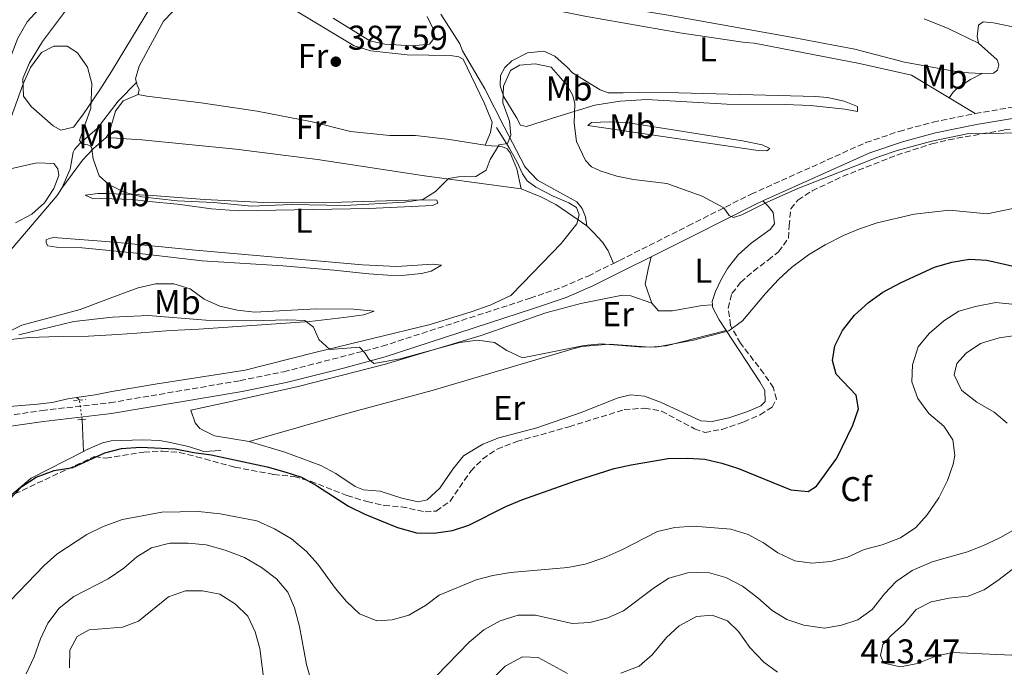
# Model space of a CAD drawing. Units: metres. Extents: x 605247 to 608737, y 4648254 to 4650619.
# Drawn here: x 607354 to 607641, y 4650110 to 4650299 of the extents above; entities that cross this region are included whole.
import ezdxf
from ezdxf.enums import TextEntityAlignment as Align

# ---------------------------------------------------------------- set-up
doc = ezdxf.new("R2010")
doc.units = ezdxf.units.M
doc.header["$MEASUREMENT"] = 0
for name, pattern in [('DGN Style 2', [1.7399219301090239, 1.043953158065414, -0.6959687720436097]), ('DGN Style 3', [2.435890702152634, 1.739921930109024, -0.6959687720436097]), ('DGN Style 5', [1.217945351076317, 0.5219765790327072, -0.6959687720436097])]:
    doc.linetypes.add(name, pattern=pattern)
for name, color, linetype, lineweight in [('Acequia sin especificar', 4, 'Continuous', 0), ('Acequia sin especificar no vista', 4, 'DGN Style 5', 0), ('Camino', 7, 'DGN Style 3', 0), ('Cota de punto acotado terreno', 7, 'Continuous', 0), ('Curva de nivel directora', 30, 'Continuous', 30), ('Curva de nivel intermedia', 30, 'Continuous', 0), ('Estanque', 4, 'Continuous', 0), ('Etiqueta de uso rústico', 92, 'Continuous', 0), ('Etiqueta de zona arbolada', 92, 'Continuous', 0), ('Línea de cambio de uso (parcela vista)', 92, 'Continuous', 0), ('Margen derecho', 7, 'Continuous', 0), ('Pontón-alcantarilla (pasos de agua)', 1, 'DGN Style 2', 0), ('Punto acotado terreno (símbolo)', 7, 'Continuous', 0), ('Zona arbolada', 92, 'DGN Style 3', 0)]:
    doc.layers.add(name, color=color, linetype=linetype, lineweight=lineweight)
doc.styles.add('Style-Arial', font='arial.ttf')

# ---------------------------------------------------------------- blocks, each defined once
blk = doc.blocks.new('5PATER')
at = {"layer": 'Estanque', "linetype": 'Continuous', "lineweight": 0}
h = blk.add_hatch(color=51, dxfattribs=at)
edge = h.paths.add_edge_path()
edge.add_ellipse((0, 0), major_axis=(-0.1095731443231308, -0.1110710700762829), ratio=0.9994222409660317, start_angle=0, end_angle=360)

msp = doc.modelspace()

# ---------------------------------------------------------------- linework, layer by layer
at = {"layer": 'Acequia sin especificar', "color": 4, "linetype": 'Continuous', "lineweight": 0, "extrusion": (-0.4308739107191798, -0.861747731426556, 0.2678404757364818), "elevation": -4268883.197068567, "flags": 128}
msp.add_lwpolyline([(-1536378.633621569, 1187152.44028362), (-1536377.85994204, 1187151.672221131), (-1536377.484282615, 1187151.288189886)], dxfattribs=at)
at = {"layer": 'Acequia sin especificar', "color": 4, "linetype": 'Continuous', "lineweight": 0, "extrusion": (-0.006248598476849238, 0.1420413116962344, 0.989841007833424), "elevation": 657115.9585941312, "flags": 128}
msp.add_lwpolyline([(-811156.2684181031, -4572005.506819028), (-811156.2684181032, -4572014.931578973)], dxfattribs=at)
at = {"layer": 'Acequia sin especificar', "color": 4, "linetype": 'Continuous', "lineweight": 0}
for points in [[(607366.8099999996, 4650249.52, 390.5200000000041), (607369.1699999999, 4650255.100000001, 390.1199999999953), (607370.04, 4650260.050000001, 390.4600000000065), (607370.4199999999, 4650260.800000001, 390.4499999999971), (607372.0700000003, 4650262.67, 390.1699999999983), (607377.0899999999, 4650266.930000001, 389.1199999999953), (607383.2000000002, 4650274.850000001, 388.7700000000041), (607388.6299999999, 4650280.42, 387.8899999999995)], [(607370.9900000002, 4650188.630000001, 398.070000000007), (607376.4600000001, 4650189.359999999, 396.6000000000058), (607381.3300000001, 4650190.380000001, 396.320000000007), (607393.9400000004, 4650192.52, 396.2400000000052), (607420.2300000006, 4650196.560000001, 395.0200000000041), (607440.5300000003, 4650201.720000001, 395.0200000000041), (607474.0999999996, 4650209.82, 393.3699999999953), (607486.0800000001, 4650213.58, 392.9700000000012), (607491.5899999999, 4650215.460000001, 392.8099999999977), (607497.6100000005, 4650218.300000001, 392.570000000007), (607501.1299999999, 4650221.869999999, 392.3800000000047), (607512.2599999999, 4650233.49, 391.8399999999965), (607516.8799999999, 4650239.16, 391.679999999993), (607517.5700000003, 4650241.800000001, 391.3399999999965), (607516.7400000002, 4650243.890000001, 390.8999999999942), (607514.5199999996, 4650245.300000001, 390.8500000000058), (607509.9900000002, 4650247.180000001, 390.9100000000035), (607504.9100000003, 4650249.800000001, 390.7799999999988), (607502.4100000003, 4650251.67, 390.679999999993), (607501.0499999998, 4650253.76, 390.5299999999988), (607499.4900000002, 4650257.09, 390.2299999999959), (607497.1299999999, 4650261.26, 389.7100000000065), (607493.4800000006, 4650267.220000001, 387.8899999999995)], [(607334.3700000001, 4650204.67, 394.9400000000023), (607334.1299999999, 4650205.02, 394.8999999999942), (607334, 4650206.83, 394.7899999999936), (607335.5999999996, 4650211.529999999, 394.070000000007), (607337.8899999997, 4650215.310000001, 393.4600000000065), (607365.4199999999, 4650247.449999999, 390.679999999993), (607366.8099999996, 4650249.52, 390.5200000000041)], [(607370.9900000002, 4650188.630000001, 398.070000000007), (607368.5099999999, 4650188.220000001, 397.8999999999942), (607363.9699999997, 4650187.180000001, 396.5500000000029), (607359.6299999999, 4650186.630000001, 396.3500000000058), (607352.6699999999, 4650186.08, 396.3699999999953), (607350.0499999998, 4650186.029999999, 396.2200000000012)], [(607373.0899999999, 4650172.9, 398.5800000000018), (607374.1900000004, 4650173.470000001, 398.5599999999977), (607378.6500000004, 4650175.41, 398.5599999999977), (607381.0999999996, 4650176.029999999, 398.4400000000023), (607390.3300000001, 4650176.27, 397.9199999999983), (607395.3200000003, 4650176.039999999, 398.1199999999953), (607398.3600000005, 4650175.550000001, 397.9900000000052), (607403.6799999997, 4650174.310000001, 397.6699999999983), (607408.1399999997, 4650172.92, 397.8899999999995), (607413.1399999997, 4650173.199999999, 398.3399999999965)], [(607214.2300000006, 4650108.970000001, 403.4600000000065), (607220.5899999999, 4650112.75, 402.7899999999936), (607232.5700000003, 4650122.730000001, 402.570000000007), (607241.6500000004, 4650129.52, 402.4600000000065), (607248.5300000003, 4650133.480000001, 402.570000000007), (607259.2699999996, 4650135.609999999, 402.8999999999942), (607263.7800000003, 4650135.869999999, 402.570000000007), (607279.8799999999, 4650133.880000001, 401), (607287.25, 4650132.630000001, 400.4100000000035), (607303, 4650129.49, 399.679999999993), (607315.2599999999, 4650127.029999999, 399.679999999993), (607317.9000000004, 4650127.27, 399.6000000000058), (607327.1500000004, 4650132.550000001, 399.320000000007), (607329.7000000002, 4650135.060000001, 399.2299999999959), (607330.54, 4650137.42, 399.2799999999988), (607330.7400000002, 4650139.949999999, 399.4199999999983), (607331.8200000003, 4650144.180000001, 399.3099999999977), (607332.7699999996, 4650146.52, 399.0899999999965), (607333.8700000001, 4650147.859999999, 399.0099999999948), (607339.9400000004, 4650152.33, 398.8899999999995), (607352.2300000006, 4650160.380000001, 398.5599999999977), (607357.79, 4650165.109999999, 398.7799999999988), (607373.0899999999, 4650172.9, 398.5800000000018)]]:
    msp.add_polyline3d(points, dxfattribs=at)
at = {"layer": 'Acequia sin especificar no vista', "color": 4, "linetype": 'DGN Style 5', "lineweight": 0, "extrusion": (-0.00694281373877547, 0.04877326651990495, 0.998785745698429), "elevation": 222984.4590445437, "flags": 128}
msp.add_lwpolyline([(-1256652.300386369, -4512670.975860348), (-1256652.300386369, -4512676.659415573)], dxfattribs=at)
at = {"layer": 'Camino', "color": 7, "linetype": 'DGN Style 3', "lineweight": 0}
for points in [[(607632.9600000008, 4650271.310000001, 388.6499999999943), (607682.3200000003, 4650279.530000002, 387.0599999999977), (607703.3899999991, 4650283.920000004, 386.550000000003), (607722.7999999995, 4650286.63, 386.0599999999978)], [(607527.5699999997, 4650227.670000004, 392.6999999999971), (607529.2600000018, 4650228.510000004, 392.6600000000035), (607549.3000000002, 4650238.580000003, 390.5200000000042), (607567.6299999988, 4650247.800000001, 389.6000000000059), (607601.0899999995, 4650262.820000002, 389.1100000000007), (607610.7899999978, 4650266.100000002, 389.1100000000007), (607620.6799999984, 4650268.81, 388.979999999996), (607632.9600000008, 4650271.310000001, 388.6499999999943)], [(607331.6000000002, 4650180.170000004, 395.8999999999942), (607343.1999999987, 4650182.29, 395.8699999999953), (607360.9799999995, 4650184.800000003, 396.8000000000029), (607380.7600000009, 4650187.080000003, 396.9700000000012), (607418.6999999986, 4650193.52, 396.0500000000029), (607431.4200000013, 4650196.100000003, 395.8300000000019), (607460.1000000008, 4650203.510000003, 394.5599999999977), (607503.2499999988, 4650217.510000002, 393.070000000007), (607512.5599999983, 4650220.730000001, 392.9799999999959), (607520.1600000003, 4650223.980000001, 392.8699999999955), (607527.5699999997, 4650227.670000004, 392.6999999999971)]]:
    msp.add_polyline3d(points, dxfattribs=at)
at = {"layer": 'Curva de nivel directora', "color": 30, "linetype": 'Continuous', "lineweight": 30, "elevation": 400, "flags": 128}
for points in [[(607464.6200000005, 4650150.77), (607470.139999999, 4650149.16), (607475.1399999991, 4650149.07), (607480.6299999988, 4650149.910000001), (607485.4000000008, 4650151.430000001), (607496.1699999999, 4650156.869999999), (607500.79, 4650158.78), (607516.4400000008, 4650164.33), (607527.7699999987, 4650167.92), (607532.6500000004, 4650169.03), (607543.4599999996, 4650170.820000002), (607549.1500000004, 4650170.939999999), (607554.1399999993, 4650170.630000001), (607559.1399999994, 4650169.529999999), (607563.9599999986, 4650167.910000001), (607579.2699999996, 4650161.76), (607584.2599999984, 4650161.189999999), (607586.6900000003, 4650162.820000002), (607592.609999999, 4650170.970000001), (607597.3099999996, 4650180.58), (607598.9799999993, 4650185.300000001), (607598.2999999998, 4650189.29), (607592.399999999, 4650195.41), (607591.3300000007, 4650199.36), (607592.0899999982, 4650203.670000002), (607594.2999999989, 4650208.16), (607597.8199999993, 4650212.540000001), (607601.8499999993, 4650216.26), (607606.0699999994, 4650219.28), (607611.4200000004, 4650222.130000002), (607621.0899999997, 4650226.530000002), (607626.0999999989, 4650228.000000002), (607631.3, 4650228.9), (607636.3000000002, 4650228.609999999), (607646.62, 4650226.260000001)], [(607347.479999999, 4650154.850000001), (607355.0999999987, 4650162.689999999), (607359.3099999998, 4650165.390000002), (607364.4799999997, 4650167.350000001), (607369.9299999991, 4650168.190000001), (607379.2999999991, 4650172.45), (607384.1399999983, 4650173.720000003), (607389.6500000001, 4650174.170000002), (607399.7499999988, 4650173.690000001), (607405.2699999996, 4650172.570000002), (607410.2400000007, 4650171.960000001), (607426.6499999991, 4650168.390000002), (607431.7599999988, 4650166.980000001), (607436.6000000001, 4650165.390000002), (607440.999999999, 4650163.010000002), (607450.3099999985, 4650156.949999999), (607455.0299999992, 4650154.650000002), (607464.6200000005, 4650150.77)]]:
    msp.add_lwpolyline(points, dxfattribs=at)
at = {"layer": 'Curva de nivel intermedia', "color": 30, "linetype": 'Continuous', "lineweight": 0, "flags": 128}
for points, elevation in [([(607352.0200000008, 4650270.230000001), (607355.51, 4650279.980000001), (607357.62, 4650284.679999999), (607360.8000000007, 4650289.100000001), (607364.4500000007, 4650290.929999999), (607368.2900000007, 4650290.869999998), (607371.3200000017, 4650288.949999998), (607374.2499999999, 4650284.829999999), (607375.4700000002, 4650279.999999999), (607375.2100000009, 4650272.849999998), (607371.9500000019, 4650263.500000001), (607372.6000000002, 4650262.42), (607374.3400000014, 4650262.2), (607375.4000000008, 4650261.55), (607375.9400000018, 4650258.08), (607377.6900000019, 4650253.17), (607380.4600000014, 4650250.640000001), (607384.9100000015, 4650248.359999999), (607390.0599999992, 4650247.079999999), (607400.3700000001, 4650245.840000001), (607411.0200000008, 4650245.409999999), (607421.9999999999, 4650244.359999998)], 390), ([(607421.9999999999, 4650244.359999998), (607433.6100000017, 4650244.84), (607449.2100000011, 4650244.529999998), (607466.6200000008, 4650245.449999999), (607471.9900000021, 4650246.279999998), (607475.6800000002, 4650248.55), (607479.5, 4650252.4), (607482.360000001, 4650252.81), (607487.3900000001, 4650252.91), (607490.4500000001, 4650254.819999999), (607491.5900000001, 4650257.880000002), (607494.2000000008, 4650262.140000001), (607496.6600000017, 4650262.600000001), (607497.6600000008, 4650264.940000001), (607497.2300000016, 4650269.09), (607495.3099999994, 4650274.380000002), (607495.5300000008, 4650279.240000002), (607497.4800000021, 4650283.83), (607500.1100000006, 4650285.329999999), (607504.6900000004, 4650285.789999997), (607509.3799999999, 4650284.76), (607514.1600000008, 4650279.33), (607515.6800000009, 4650276.51), (607516.3200000002, 4650274.09), (607516.1200000012, 4650268.470000001), (607516.7900000017, 4650263.179999999), (607519.38, 4650257.600000001), (607521.1000000011, 4650255.779999998), (607523.6900000017, 4650254.569999998), (607528.4700000006, 4650253.009999999), (607533.3400000011, 4650252.05), (607543.0700000008, 4650250.869999999), (607553.3900000006, 4650247.230000001), (607559.6700000014, 4650243.849999999), (607561.2899999997, 4650241.599999998), (607562.5500000003, 4650240.999999999), (607564.9900000012, 4650241.810000001), (607572.3700000017, 4650245.489999999), (607581.3000000012, 4650249.439999999), (607605.1100000005, 4650258.809999999), (607610.1799999998, 4650260.499999999), (607620.2699999994, 4650263.230000001), (607630.6200000006, 4650265.390000001), (607651.8500000003, 4650265.779999998)], 390), ([(607354.2500000016, 4650206.890000001), (607370.28, 4650210.779999999), (607381.560000001, 4650211.990000002), (607391.8899999998, 4650212.449999999), (607408.7200000007, 4650211.119999999), (607421.8500000002, 4650210.92), (607432.6100000005, 4650211.26), (607437.5999999993, 4650210.980000001), (607440.1200000006, 4650209.05), (607441.6800000007, 4650205.46), (607444.9100000005, 4650202.569999999), (607453.4700000013, 4650203.220000001), (607455.0300000014, 4650201.650000001), (607456.2699999998, 4650199.749999999), (607457.7300000016, 4650198.460000001), (607465.3700000015, 4650199.829999999), (607482.7800000012, 4650204.640000001), (607487.9300000012, 4650205.300000001), (607492.8799999999, 4650204.65), (607496.4400000004, 4650202.310000001), (607500.98, 4650200.109999998), (607518.9500000009, 4650203.77), (607523.9300000009, 4650204.279999999), (607534.89, 4650203.329999999), (607539.8900000001, 4650203.220000001), (607550.8400000002, 4650205.27), (607561.110000001, 4650207.999999999), (607565.1600000011, 4650210.939999999), (607571.7999999997, 4650218.88), (607575.72, 4650223.09), (607579.4300000004, 4650226.439999999), (607584.3700000001, 4650230.149999999), (607589.2699999998, 4650233.100000001), (607594.5800000007, 4650235.76), (607599.1900000017, 4650237.699999998), (607604.3700000006, 4650239.430000001), (607615.170000001, 4650241.969999999), (607625.4999999999, 4650243.109999999), (607636.4600000011, 4650242.05), (607646.7600000009, 4650244.2)], 395.0000000000001), ([(607618.9999999999, 4650154.490000002), (607622.3400000016, 4650159.350000001), (607624.9299999998, 4650164.449999998), (607626.5500000003, 4650169.23), (607627.0399999998, 4650171.720000001), (607626.3899999993, 4650176.289999999), (607623.7899999998, 4650180.229999999), (607619.4000000021, 4650183.970000001), (607616.2599999995, 4650188.3), (607614.5300000017, 4650193.210000001), (607614.6700000003, 4650198.109999998), (607616.3800000002, 4650203.390000001), (607619.5800000011, 4650207.23), (607623.8600000015, 4650210.909999999), (607628.22, 4650213.739999998), (607633.0200000012, 4650215.130000002), (607639.0100000014, 4650216.230000001), (607650.2300000021, 4650215.130000002)], 405), ([(607642.3000000016, 4650181.119999998), (607638.4900000006, 4650184.369999998), (607633.4700000006, 4650187.25), (607629.5000000007, 4650190.220000001), (607628.9500000009, 4650190.779999999), (607626.860000001, 4650195.199999998), (607627.6200000009, 4650198.54), (607630.2899999998, 4650201.550000001), (607634.4699999995, 4650204.3), (607639.9000000011, 4650205.96), (607645.3700000005, 4650206.710000002)], 410.0000000000001), ([(607346.650000002, 4650124.289999999), (607361.6299999999, 4650139.73), (607365.2599999999, 4650142.98), (607374.0199999996, 4650148.730000001), (607378.8000000005, 4650151.09), (607384.4000000019, 4650153.069999999), (607395.8700000007, 4650155.249999999), (607406.5500000004, 4650155.45), (607412.8700000015, 4650154.699999998), (607423.6400000006, 4650152.680000001), (607428.7400000012, 4650150.390000001), (607433.6900000023, 4650147.430000001), (607438.0300000006, 4650143.769999999), (607441.4100000003, 4650140.09), (607446.4999999999, 4650133), (607449.7200000007, 4650129.180000001), (607453.5000000005, 4650125.639999999), (607458.5800000009, 4650123.59), (607463.0500000012, 4650123.849999999), (607467.8500000002, 4650125.25), (607472.780000001, 4650128.02), (607476.7700000008, 4650131.06), (607487.4999999997, 4650135.539999999), (607492.3299999998, 4650136.810000001), (607497.5700000013, 4650137.609999998), (607514.2300000002, 4650139.15), (607519.2999999997, 4650140.060000001), (607524.74, 4650141.960000001), (607529.9300000002, 4650144.260000001), (607540.4000000019, 4650149.609999999), (607545.390000001, 4650150.760000001), (607550.99, 4650151.189999999), (607561.690000002, 4650150.230000001), (607566.8100000008, 4650148.670000001), (607571.2499999997, 4650146.259999999), (607575.4100000015, 4650143.369999998), (607580.3899999993, 4650141.09), (607585.3400000002, 4650140.349999999), (607590.9200000014, 4650140.87), (607595.7600000007, 4650142.119999999), (607600.6, 4650144.390000001), (607605.8700000005, 4650145.749999999), (607611.1900000002, 4650147.75), (607615.6900000018, 4650150.74), (607618.9999999999, 4650154.490000002)], 405.0000000000001), ([(607645.48, 4650150.760000001), (607640.0900000011, 4650147.779999998), (607635.4000000015, 4650145.51), (607630.7300000001, 4650143.710000001), (607620.37, 4650140.74), (607614.5499999997, 4650138.270000001), (607609.9500000018, 4650135.060000001), (607606.4900000017, 4650131.449999998), (607602.9700000014, 4650126.859999999), (607598.7200000001, 4650123.890000002), (607593.9600000014, 4650122.34), (607589.0300000005, 4650121.470000001), (607582.990000001, 4650122.289999999), (607578.0600000003, 4650123.989999999), (607573.8, 4650126.609999999), (607569.570000001, 4650130.310000001), (607565.1000000007, 4650133.689999998), (607560.2999999997, 4650136.220000001), (607554.8400000012, 4650137.74), (607549.1900000006, 4650137.579999999), (607543.7100000001, 4650135.98), (607539.49, 4650133.319999999), (607530.4700000011, 4650126.509999999), (607525.9000000001, 4650124.49), (607520.690000002, 4650123.08), (607515.5100000009, 4650122.77), (607504.7799999998, 4650125.259999999), (607499.780000002, 4650125.25), (607494.5100000014, 4650123.609999999), (607489.7800000019, 4650120.980000001), (607485.4400000012, 4650117.409999999), (607466.4100000008, 4650097.769999999)], 410), ([(607432.6000000014, 4650131.969999999), (607429.3499999992, 4650135.779999998), (607424.9200000013, 4650139.15), (607419.9800000016, 4650141.989999999), (607414.4100000014, 4650144.109999998), (607408.8100000002, 4650145.710000001), (607403.5900000011, 4650146.220000001), (607398.2000000019, 4650146.21), (607392.850000001, 4650144.849999999), (607388.6199999999, 4650142.199999999), (607384.8500000013, 4650138.909999999), (607380.2300000011, 4650135.829999999), (607370.24, 4650130.689999999), (607366.0199999998, 4650127.310000001), (607362.6500000014, 4650122.900000001), (607360.5599999992, 4650118.359999999), (607358.730000001, 4650113.119999997), (607356.3799999994, 4650108.12)], 410.0000000000001), ([(607645.7999999997, 4650113.52), (607626.3300000012, 4650114.359999998), (607621.4500000018, 4650113.25), (607616.1000000008, 4650111.2), (607611.1800000012, 4650110.220000001), (607606.3600000021, 4650111.249999999), (607605.3300000017, 4650113.52), (607606.0300000013, 4650116.699999998), (607608.49, 4650119.340000001), (607612.2600000007, 4650122.67), (607615.77, 4650126.92), (607620.1399999998, 4650129.09), (607625.3800000013, 4650130.149999999), (607630.92, 4650130.720000001), (607635.5600000003, 4650132.600000001), (607639.9600000014, 4650135.619999999), (607649.3100000012, 4650142.81)], 415), ([(607369.0100000005, 4650109.859999998), (607369.0900000009, 4650115.069999999), (607371.2200000011, 4650118.980000001), (607374.7000000012, 4650120.999999999), (607384.4100000008, 4650121.73), (607389.1300000015, 4650123.449999998), (607397.850000001, 4650130.599999999), (607402.7599999995, 4650132.3), (607407.7599999995, 4650132.269999999), (607412.8300000012, 4650131.350000001), (607417.3600000021, 4650128.390000001), (607420.9900000019, 4650124.96), (607423.1199999999, 4650120.349999999), (607424.4200000007, 4650115.519999999), (607425.820000002, 4650104.83)], 415), ([(607439.5500000005, 4650105.71), (607438.0700000009, 4650110.84), (607436.0500000003, 4650121.890000001), (607434.6100000008, 4650127.369999999), (607432.6000000014, 4650131.969999999)], 410), ([(607529.6799999998, 4650108.33), (607535.0000000017, 4650110.369999998), (607538.7700000004, 4650113.660000001), (607542.9700000002, 4650118.71), (607546.6600000004, 4650122.080000001), (607551.7300000021, 4650124.880000002), (607556.3099999997, 4650125.220000002), (607560.730000001, 4650123.599999999), (607563.9400000006, 4650120.480000001), (607567.2599999999, 4650115.810000001), (607571.3300000001, 4650111.58), (607575.3800000002, 4650108.599999998)], 415), ([(607492.4800000018, 4650106.850000001), (607495.9700000011, 4650110.409999998), (607500.98, 4650113.06), (607505.5399999998, 4650112.880000001), (607514.1299999997, 4650108.29)], 415)]:
    msp.add_lwpolyline(points, dxfattribs=dict(at, elevation=elevation))
at = {"layer": 'Línea de cambio de uso (parcela vista)', "color": 92, "linetype": 'Continuous', "lineweight": 0, "extrusion": (-0.04961271995264666, 0.02966263150256969, 0.9983279552888635), "elevation": 108180.9605368473, "flags": 128}
msp.add_lwpolyline([(-4303109.224792368, -1861662.993406826), (-4303109.224792368, -1861671.816337178)], dxfattribs=at)
at = {"layer": 'Línea de cambio de uso (parcela vista)', "color": 92, "linetype": 'Continuous', "lineweight": 0}
for points in [[(607399.0599999996, 4650312.930000001, 386.8699999999953), (607381.2699999996, 4650283.529999999, 389.4199999999983), (607377.7999999998, 4650278.189999999, 389.5399999999936), (607372.8799999999, 4650270.869999999, 390.2700000000041), (607370.1799999997, 4650267.34, 390.3399999999965), (607366.5, 4650266.4, 390.4600000000065), (607364.25, 4650267.75, 390.3999999999942), (607357.8499999996, 4650273.369999999, 390.2700000000041), (607355.5899999999, 4650276.359999999, 389.7899999999936), (607355.4400000004, 4650281.470000001, 389.6100000000006), (607357.3600000005, 4650286.08, 389.5200000000041), (607361.1600000003, 4650292.25, 389.429999999993), (607370.4900000002, 4650304.800000001, 389.4799999999959)], [(607388.9699999997, 4650276.869999999, 388.5800000000018), (607389.29, 4650278.27, 388.0399999999936), (607388.6799999997, 4650279.59, 388.0399999999936), (607388.5099999999, 4650280.289999999, 388.0099999999948), (607388.2400000002, 4650281.390000001, 387.9700000000012), (607389.29, 4650285.029999999, 387.9700000000012), (607396.3899999997, 4650298.140000001, 387.9100000000035), (607399.0700000003, 4650301, 387.9100000000035), (607401.6399999997, 4650303.189999999, 387.9100000000035), (607408.75, 4650307.869999999, 387.9100000000035), (607412.4699999997, 4650308.77, 387.9700000000012), (607417.4600000001, 4650308.449999999, 388.1600000000035), (607422.5599999996, 4650307.050000001, 388.1600000000035), (607433.2400000002, 4650302.289999999, 388.2200000000012), (607451.9900000002, 4650291, 388.2799999999988), (607456.7800000003, 4650289.57, 388.2799999999988), (607467.4500000002, 4650288.42, 388.3300000000018), (607480.0199999996, 4650288.15, 388.7100000000065), (607482.4800000006, 4650287.75, 388.7100000000065), (607483.7400000002, 4650287.100000001, 388.7100000000065), (607489.8499999996, 4650274.430000001, 388.8899999999995), (607492.1900000004, 4650268.74, 388.8899999999995), (607491.6699999999, 4650265.74, 389.0099999999948), (607490.1100000005, 4650262.100000001, 389.679999999993)], [(607625.4000000004, 4650275.83, 388.1399999999995), (607614.3799999999, 4650282.42, 387.3999999999942), (607599.2800000003, 4650285.880000001, 387.320000000007), (607568.54, 4650291.75, 386.7299999999959), (607565.9199999999, 4650292.01, 386.7299999999959), (607546.8300000001, 4650294.77, 386.9900000000052), (607519.1799999997, 4650299.640000001, 386.8600000000006), (607508.8600000005, 4650301.699999999, 387.1999999999971), (607491.04, 4650306.039999999, 386.9799999999959), (607491.04, 4650307.119999999, 387.0899999999965), (607493.5, 4650307.539999999, 386.6499999999942), (607499.29, 4650306.58, 385.6199999999953), (607516.3600000005, 4650304.380000001, 385.6100000000006), (607543.4800000006, 4650299.9, 384.4900000000052), (607580.4100000003, 4650293.32, 385.4400000000023), (607582.4000000004, 4650292.890000001, 385.4100000000035), (607597.8700000001, 4650290.039999999, 385.2799999999988), (607612.4000000004, 4650286.289999999, 385.4900000000052), (607628.9699999997, 4650283.189999999, 385.6300000000047), (607635.0300000003, 4650282.91, 386.7299999999959)], [(607360.9900000002, 4650302.75, 386.679999999993), (607356.6600000003, 4650298.01, 386.7400000000052), (607353.9299999997, 4650293.24, 386.929999999993), (607352.1699999999, 4650288.619999999, 387.1999999999971), (607351.7800000003, 4650288.07, 387.2299999999959), (607350.0499999998, 4650287.119999999, 387.1699999999983), (607348.1600000003, 4650288.350000001, 386.8699999999953), (607348.1200000001, 4650289.980000001, 386.5), (607348.8200000003, 4650293.59, 385.9499999999971), (607350.7999999998, 4650300.5, 385.5899999999965)], [(607468.8899999997, 4650291.039999999, 387.6100000000006), (607460.8600000005, 4650291.470000001, 387.3699999999953), (607456.5199999996, 4650292.470000001, 387.1199999999953), (607445.8700000001, 4650299.100000001, 386.6399999999995)], [(607473.2300000006, 4650299.51, 387.7899999999936), (607475.0199999996, 4650295.980000001, 387.7299999999959), (607475.4299999997, 4650293.550000001, 387.7899999999936), (607473.8700000001, 4650291.51, 387.7299999999959), (607468.8899999997, 4650291.039999999, 387.6100000000006)], [(607519.7800000003, 4650238.58, 391.9900000000052), (607519.3799999999, 4650241.210000001, 391.5099999999948), (607518.3799999999, 4650243.600000001, 391.4499999999971), (607516.8300000001, 4650245.59, 391.3800000000047), (607505.3700000001, 4650251.92, 390.7799999999988), (607501.9199999999, 4650255.529999999, 390.5399999999936), (607501.7400000002, 4650255.83, 390.5299999999988), (607495.6500000004, 4650267.430000001, 390.1000000000058), (607490.0300000003, 4650278.51, 388.5800000000018), (607483.5099999999, 4650289.57, 388.5), (607482.7400000002, 4650291.560000001, 388.1600000000035), (607477.2599999999, 4650300.189999999, 387.5500000000029)], [(607618.0499999998, 4650298.82, 386.429999999993), (607625.0599999996, 4650296.02, 386.7599999999948), (607633.9000000004, 4650291.76, 386.6999999999971)], [(607633.9000000004, 4650291.76, 386.6999999999971), (607633.5199999996, 4650293.689999999, 386.570000000007), (607633.9000000004, 4650297, 386.5099999999948), (607635.3099999996, 4650297.970000001, 386.5099999999948), (607638.2599999999, 4650297.680000001, 386.570000000007), (607647.1900000004, 4650295.890000001, 386.570000000007), (607663.8300000001, 4650293.82, 386.7599999999948), (607669.7199999997, 4650293.41, 387.0599999999977), (607693.8799999999, 4650293, 387.3699999999953), (607708.6399999997, 4650291.600000001, 387.3699999999953), (607721.1100000005, 4650289.779999999, 386.8800000000047), (607727.9000000004, 4650287.279999999, 385.9600000000065)], [(607635.0300000003, 4650282.91, 386.7299999999959), (607636.8700000001, 4650282.82, 387.070000000007), (607638.2599999999, 4650283.029999999, 387.0500000000029), (607639.4400000004, 4650283.9, 387.1699999999983), (607639.8700000001, 4650285.449999999, 387.0500000000029), (607639.3300000001, 4650286.9, 386.9900000000052), (607633.9000000004, 4650291.76, 386.6999999999971)], [(607530.3899999997, 4650277.27, 387.820000000007), (607539.2999999998, 4650277.49, 387.1600000000035), (607586.4500000002, 4650276.199999999, 386.820000000007), (607589.9299999997, 4650275.99, 386.6000000000058), (607594.7699999996, 4650274.930000001, 386.5800000000018), (607598.6200000001, 4650273.380000001, 386.929999999993), (607598.6200000001, 4650271.859999999, 387.3800000000047), (607594.9299999997, 4650272.51, 388.1600000000035), (607584.9900000002, 4650273.640000001, 388.2700000000041), (607577.54, 4650273.960000001, 388.2400000000052), (607560.5899999999, 4650274.02, 388.1600000000035), (607537.2400000002, 4650275.34, 388.8000000000029), (607529.5199999996, 4650274.880000001, 389.1600000000035), (607522.1200000001, 4650273.710000001, 389.7200000000012), (607511.2699999996, 4650270.439999999, 390.6600000000035), (607502.1399999997, 4650267.480000001, 390.7200000000012), (607500.4000000004, 4650267.92, 390.7200000000012), (607499.4100000003, 4650269.960000001, 390.1100000000006), (607495.54, 4650276.15, 389.9799999999959), (607494.4699999997, 4650279.390000001, 389.3699999999953), (607494.5999999996, 4650282.33, 389.1900000000023), (607495.8399999999, 4650284.65, 389.070000000007), (607497.9199999999, 4650286.600000001, 388.8899999999995), (607502.4699999997, 4650288.939999999, 388.7700000000041), (607507.2000000002, 4650289.449999999, 388.8300000000018), (607510.4299999997, 4650288.01, 388.8899999999995), (607514.1600000003, 4650284.680000001, 388.929999999993), (607515.6100000005, 4650283.130000001, 389.0500000000029), (607523.6500000004, 4650278.140000001, 388.0500000000029), (607525.9800000006, 4650277.34, 387.8999999999942), (607530.3899999997, 4650277.27, 387.820000000007)], [(607635.0300000003, 4650282.91, 386.7299999999959), (607631.5499999998, 4650281.17, 387.3999999999942), (607627.7100000001, 4650278.640000001, 387.3999999999942), (607626.5499999998, 4650277.470000001, 387.6199999999953), (607625.4000000004, 4650275.83, 388.1399999999995)], [(607379.6699999999, 4650264.33, 389.3099999999977), (607380.5899999999, 4650265.689999999, 389.070000000007), (607382.4199999999, 4650271.960000001, 389.070000000007), (607384.6200000001, 4650274.980000001, 388.9499999999971), (607388.9699999997, 4650276.869999999, 388.5800000000018)], [(607388.9699999997, 4650276.869999999, 388.5800000000018), (607391.5499999998, 4650276.32, 388.6999999999971), (607407.3499999996, 4650274.439999999, 388.6399999999995), (607423.7199999997, 4650271.99, 388.5200000000041), (607439.75, 4650268.869999999, 388.4600000000065), (607450.9299999997, 4650266.07, 388.5200000000041), (607462.3499999996, 4650264.890000001, 388.7700000000041), (607469.8099999996, 4650264.91, 389.3699999999953), (607479.04, 4650263.850000001, 389.3699999999953), (607490.1100000005, 4650262.100000001, 389.679999999993)], [(607572.2100000001, 4650260.42, 388.8899999999995), (607569.6900000004, 4650260.49, 388.7700000000041), (607520.0499999998, 4650267.789999999, 389.5599999999977), (607521.1399999997, 4650268.66, 389.3399999999965), (607526.3600000005, 4650268.880000001, 389.0200000000041), (607531.3499999996, 4650268.67, 388.8899999999995), (607565.1200000001, 4650263.33, 388.7400000000052), (607570.8700000001, 4650262.15, 388.7599999999948), (607573.0800000001, 4650261.07, 388.6699999999983), (607572.2100000001, 4650260.42, 388.8899999999995)], [(607366.8099999996, 4650249.52, 390.5200000000041), (607372.75, 4650257.680000001, 390.1100000000006), (607375.9699999997, 4650261.09, 389.8600000000006), (607379.6699999999, 4650264.33, 389.3099999999977)], [(607500.6799999997, 4650249.380000001, 391.0200000000041), (607472.4400000004, 4650253.15, 389.9799999999959), (607441.2400000002, 4650257.91, 389.0200000000041), (607417.4400000004, 4650260.890000001, 389.0099999999948), (607390.0499999998, 4650263.59, 389.5500000000029), (607379.6699999999, 4650264.33, 389.3099999999977)], [(607490.1100000005, 4650262.100000001, 389.679999999993), (607491.9600000001, 4650261.890000001, 390.1100000000006), (607494.2000000002, 4650261.779999999, 390.0399999999936), (607495.4699999997, 4650261.529999999, 390.1100000000006), (607496.5599999996, 4650260.980000001, 390.1100000000006), (607497.4699999997, 4650259.84, 390.2899999999936), (607499.3399999999, 4650255.210000001, 390.5800000000018), (607500.6799999997, 4650249.380000001, 391.0200000000041)], [(607348.8200000003, 4650254.550000001, 389.929999999993), (607359.4400000004, 4650256.949999999, 390.6600000000035), (607364.4400000004, 4650256.77, 390.6600000000035), (607365.5999999996, 4650255.15, 390.7200000000012), (607365.8600000005, 4650253.220000001, 390.8399999999965), (607364.4600000001, 4650249.480000001, 391.0299999999988), (607361.7300000006, 4650245.25, 391.2100000000065), (607357.9800000006, 4650241.939999999, 391.2599999999948), (607353.2100000001, 4650239.430000001, 391.3800000000047)], [(607380.1600000003, 4650248.02, 389.8699999999953), (607377.2300000006, 4650247.980000001, 389.8999999999942), (607373.5300000003, 4650247.539999999, 390.4499999999971), (607375.4900000002, 4650246.67, 390.2299999999959), (607387.2199999997, 4650246.24, 390.0099999999948), (607392.1900000004, 4650245.66, 389.8899999999995), (607400.4800000006, 4650244.939999999, 390.5599999999977), (607410.3700000001, 4650243.51, 390.9900000000052), (607418.29, 4650243, 390.8600000000006), (607456.3300000001, 4650243.619999999, 390.6600000000035), (607474.7999999998, 4650244.529999999, 390.6699999999983), (607476.3200000003, 4650245.180000001, 390.2299999999959), (607476.0999999996, 4650246.050000001, 390.2299999999959), (607471.1100000005, 4650246.199999999, 390.0500000000029), (607448.2999999998, 4650245.460000001, 389.4499999999971), (607425.6799999997, 4650245.369999999, 389.5599999999977), (607408.2999999998, 4650246.25, 389.6699999999983), (607391.79, 4650247.550000001, 389.5599999999977), (607380.1600000003, 4650248.02, 389.8699999999953)], [(607500.6799999997, 4650249.380000001, 391.0200000000041), (607506.3200000003, 4650247.07, 391.0800000000018), (607510.7800000003, 4650244.800000001, 391.1900000000023), (607517.2000000002, 4650240.369999999, 391.7599999999948), (607519.7800000003, 4650238.58, 391.9900000000052)], [(607556.3499999996, 4650215.57, 393.6600000000035), (607556.3200000003, 4650216.529999999, 393.4400000000023), (607557.2300000006, 4650219.49, 393.0800000000018), (607558.7800000003, 4650222.779999999, 392.7700000000041), (607560.79, 4650226.17, 392.4100000000035), (607563.8799999999, 4650230.109999999, 392.4100000000035), (607567.7100000001, 4650233.59, 392.1600000000035), (607573.1900000004, 4650237.5, 392.1600000000035), (607574.4299999997, 4650239.16, 392.1600000000035), (607574.1100000005, 4650242.449999999, 391.9199999999983), (607572.6399999997, 4650244.300000001, 391.679999999993), (607571.0499999998, 4650245.84, 389.570000000007)], [(607519.7800000003, 4650238.58, 391.9900000000052), (607521.7599999999, 4650236.66, 391.9900000000052), (607524.3099999996, 4650233.880000001, 392.4199999999983), (607525.9900000002, 4650231.310000001, 392.7200000000012), (607527.5700000003, 4650227.67, 392.6999999999971)], [(607464.3700000001, 4650226.710000001, 390.8999999999942), (607474.9199999999, 4650227.380000001, 391.0099999999948), (607477.4100000003, 4650227.15, 391.0099999999948), (607474.3700000001, 4650225.41, 391.4499999999971), (607471.6100000005, 4650224.720000001, 391.5099999999948), (607465.9000000004, 4650224.100000001, 391.7899999999936), (607461.7599999999, 4650224.210000001, 391.8600000000006), (607456.2599999999, 4650224.58, 391.9199999999983), (607446.0499999998, 4650225.640000001, 392.570000000007), (607431.1299999999, 4650226.91, 391.679999999993), (607407.6600000003, 4650228.430000001, 391.5599999999977), (607388.5300000003, 4650230.59, 391.1199999999953), (607372.6500000004, 4650232.17, 391.8099999999977), (607365.1600000003, 4650232.390000001, 392), (607362.6699999999, 4650232.76, 392.0099999999948), (607362.2400000002, 4650233.630000001, 391.679999999993), (607362.2400000002, 4650234.5, 391.679999999993), (607363.0999999996, 4650234.930000001, 391.5599999999977), (607364.3099999996, 4650235.16, 391.4499999999971), (607382.1299999999, 4650233.859999999, 390.7299999999959), (607405.7000000002, 4650231.470000001, 390.3399999999965), (607454.3899999997, 4650227.220000001, 390.9100000000035), (607464.3700000001, 4650226.710000001, 390.8999999999942)], [(607538.7199999997, 4650216.050000001, 393.4700000000012), (607536.79, 4650221.65, 393.4400000000023), (607537.6500000004, 4650226, 392.2100000000065), (607538.5599999996, 4650229.609999999, 391.820000000007)], [(607347.1200000001, 4650205.689999999, 394.429999999993), (607355.1399999997, 4650209.66, 394.179999999993), (607372.1500000004, 4650214.180000001, 393.3899999999995), (607383.9299999997, 4650218.66, 392.6000000000058), (607389.0199999996, 4650220.529999999, 392.6000000000058), (607394.0899999999, 4650221.689999999, 392.5399999999936), (607399.3700000001, 4650221.699999999, 392.5399999999936), (607404.1600000003, 4650220.289999999, 392.5399999999936), (607408.2599999999, 4650217.210000001, 392.4199999999983), (607412.8200000003, 4650215.16, 392.4799999999959), (607417.8799999999, 4650214.029999999, 392.4799999999959), (607423.04, 4650213.439999999, 392.6000000000058)], [(607538.7199999997, 4650216.050000001, 393.4700000000012), (607532.6299999999, 4650218.220000001, 393.5800000000018), (607530.1500000004, 4650218.42, 393.6399999999995), (607518.0599999996, 4650215.960000001, 393.7100000000065), (607507.8600000005, 4650213.210000001, 393.6900000000023), (607488.9699999997, 4650206.66, 394.1699999999983), (607460.6600000003, 4650198.199999999, 395.4400000000023), (607435.6200000001, 4650191.810000001, 396.3399999999965), (607416.5, 4650187.58, 396.4700000000012), (607404.3499999996, 4650184.9, 397.070000000007), (607405.5800000001, 4650181.189999999, 397.2799999999988), (607407.0199999996, 4650179.58, 397.2799999999988), (607411.25, 4650177.470000001, 397.5800000000018), (607421.3700000001, 4650175.779999999, 397.5800000000018)], [(607556.3499999996, 4650215.57, 393.6600000000035), (607553.4299999997, 4650215.380000001, 393.6199999999953), (607544.7300000006, 4650213.880000001, 393.5099999999948), (607540.7000000002, 4650213.83, 393.6600000000035), (607538.7199999997, 4650216.050000001, 393.4700000000012)], [(607560.3799999999, 4650208.130000001, 394.75), (607558.3700000001, 4650211.180000001, 394.4799999999959), (607556.3700000001, 4650214.939999999, 393.8099999999977), (607556.3499999996, 4650215.57, 393.6600000000035)], [(607423.04, 4650213.439999999, 392.6000000000058), (607440.9100000003, 4650214.449999999, 392.7200000000012), (607451.7800000003, 4650214.32, 392.7200000000012), (607457.7999999998, 4650213.75, 392.7200000000012), (607454.7300000006, 4650212.689999999, 393.4600000000065), (607448.9900000002, 4650211.880000001, 394.179999999993), (607439.0800000001, 4650210.689999999, 394.8699999999953), (607406.6600000003, 4650208.460000001, 395.7100000000065), (607398.5099999999, 4650208.15, 396.320000000007), (607388.5999999996, 4650207.369999999, 397.4199999999983), (607383.0099999999, 4650206.92, 397.6999999999971), (607374.5300000003, 4650206.430000001, 397.5899999999965), (607365.8600000005, 4650206.4, 396.9900000000052), (607357.25, 4650206.060000001, 396.0099999999948), (607350.9699999997, 4650205.430000001, 395.3999999999942)], [(607560.3799999999, 4650208.130000001, 394.75), (607542.8499999996, 4650203.680000001, 395.0599999999977), (607538.2699999996, 4650203.26, 395.0599999999977), (607526.29, 4650204.119999999, 394.6900000000023), (607518.3099999996, 4650203.439999999, 394.7899999999936), (607516.0300000003, 4650202.91, 394.8099999999977), (607474.6799999997, 4650190.680000001, 395.7200000000012), (607450.54, 4650184.180000001, 396.3800000000047), (607421.3700000001, 4650175.779999999, 397.5800000000018)], [(607421.3700000001, 4650175.779999999, 397.5800000000018), (607431.7699999996, 4650172.699999999, 397.9400000000023), (607442.2199999997, 4650168.83, 398.070000000007), (607446.6500000004, 4650166.52, 398.179999999993), (607452.2999999998, 4650162.67, 398.5), (607454.6699999999, 4650161.75, 398.5), (607459.5499999998, 4650161.34, 398.5), (607465.8799999999, 4650159.279999999, 398.5), (607470.6399999997, 4650158.27, 398.5), (607473.2599999999, 4650158.82, 398.5), (607476.9699999997, 4650162.16, 398.5), (607480.7100000001, 4650167.779999999, 398.3099999999977), (607483.8600000005, 4650171.65, 398.0800000000018), (607489.4699999997, 4650175, 397.9499999999971), (607494.1200000001, 4650176.82, 397.8300000000018), (607505.1699999999, 4650179.74, 397.5200000000041), (607518.1600000003, 4650184.24, 397.2200000000012), (607528.9299999997, 4650188.529999999, 396.8500000000058), (607532.4600000001, 4650189.34, 396.7299999999959), (607536.5499999998, 4650188.980000001, 396.7299999999959), (607541.2300000006, 4650187.210000001, 396.7899999999936), (607553.04, 4650181.779999999, 396.8500000000058), (607556.29, 4650181.640000001, 396.4900000000052), (607561.1600000003, 4650182.720000001, 396.1300000000047), (607566.4400000004, 4650184.430000001, 396.0599999999977), (607570.5199999996, 4650186.189999999, 396.1199999999953), (607571.7199999997, 4650187.449999999, 396.3600000000006), (607571.6399999997, 4650190.609999999, 396.3000000000029), (607570.2300000006, 4650193.16, 396.1199999999953), (607560.3799999999, 4650208.130000001, 394.75)]]:
    msp.add_polyline3d(points, dxfattribs=at)
at = {"layer": 'Margen derecho', "color": 7, "linetype": 'Continuous', "lineweight": 0}
for points in [[(607571.0500000007, 4650245.840000001, 389.2400000000052), (607602.2499999994, 4650259.850000002, 388.7799999999988), (607611.730000001, 4650263.050000002, 388.7799999999988), (607621.4200000005, 4650265.7, 388.6399999999995), (607633.3000000005, 4650268.140000001, 388.320000000007), (607682.9100000004, 4650276.390000001, 387.5), (607703.9400000012, 4650280.77, 386.9900000000054), (607723.6900000012, 4650283.530000002, 386.5000000000001)], [(607538.5599999981, 4650229.610000002, 391.820000000007), (607550.7300000007, 4650235.720000001, 390.179999999993), (607569.0100000022, 4650244.920000002, 389.2700000000041), (607571.0500000007, 4650245.840000001, 389.2400000000052)], [(607260.5500000005, 4650164.31, 395.300000000003), (607263.0100000015, 4650164.2, 395.2599999999947), (607276.2300000003, 4650165.07, 395.1999999999972), (607280.7800000012, 4650165.890000001, 395.1999999999972), (607303.8900000007, 4650171.840000001, 395.4100000000035), (607343.7100000004, 4650179.140000001, 395.8699999999953), (607361.3799999995, 4650181.640000002, 396.8000000000029), (607381.219999999, 4650183.920000002, 396.9700000000012), (607419.2899999986, 4650190.38, 396.0500000000029), (607432.1099999996, 4650192.980000001, 395.8300000000019), (607449.2499999991, 4650197.210000002, 395.0599999999977), (607461.0300000006, 4650200.460000002, 394.5599999999977), (607504.269999998, 4650214.49, 393.070000000007), (607513.7099999995, 4650217.750000001, 392.9799999999959), (607521.4999999991, 4650221.090000001, 392.8699999999955), (607530.6799999989, 4650225.660000001, 392.6600000000035), (607538.5599999981, 4650229.610000002, 391.820000000007)]]:
    msp.add_polyline3d(points, dxfattribs=at)
at = {"layer": 'Pontón-alcantarilla (pasos de agua)', "color": 1, "linetype": 'DGN Style 2', "lineweight": 0, "extrusion": (0.111536384742685, -0.8440591184195246, 0.5245224871169842), "elevation": -3857081.17057954, "flags": 128}
msp.add_lwpolyline([(1211329.065398727, 2376710.034475567), (1211330.795466249, 2376709.964003121), (1211332.707912624, 2376709.905276083)], dxfattribs=at)
at = {"layer": 'Pontón-alcantarilla (pasos de agua)', "color": 1, "linetype": 'DGN Style 2', "lineweight": 0, "elevation": 396.9100000000035, "flags": 128}
for points in [[(607371.4100000003, 4650182.08), (607372.6799999997, 4650182.220000001)], [(607372.6799999997, 4650182.220000001), (607374.0599999996, 4650182.359999999)]]:
    msp.add_lwpolyline(points, dxfattribs=at)
at = {"layer": 'Zona arbolada', "color": 92, "linetype": 'DGN Style 3', "lineweight": 0}
msp.add_polyline3d([(607346.3799999999, 4650157.439999999, 400.3800000000047), (607376.2699999996, 4650171.42, 399.1999999999971), (607379.6299999999, 4650170.92, 399.25), (607390.6299999999, 4650172.730000001, 399.5599999999977), (607396.0800000001, 4650173.02, 399.1900000000023), (607401.0599999996, 4650172.619999999, 399.4199999999983), (607406.0199999996, 4650171.350000001, 399.8999999999942), (607417.1900000004, 4650168.32, 399.9199999999983), (607428.5099999999, 4650166.210000001, 399.9199999999983), (607434.4699999997, 4650165.59, 399.9199999999983), (607439.2699999996, 4650164.220000001, 399.9199999999983), (607449.8700000001, 4650160.050000001, 399.9199999999983), (607455.7300000006, 4650158.289999999, 399.9199999999983), (607460.6600000003, 4650157.130000001, 400.1000000000058), (607465.6799999997, 4650156.810000001, 400.2899999999936), (607472.6699999999, 4650155.300000001, 400.2899999999936), (607475.8600000005, 4650155.539999999, 400.2899999999936), (607479.9000000004, 4650158.42, 399.6199999999953), (607485.9299999997, 4650167.130000001, 399.070000000007), (607489.4100000003, 4650170.689999999, 398.7100000000065), (607493.6200000001, 4650173.57, 398.4799999999959), (607499.2999999998, 4650175.789999999, 398.3399999999965), (607514.6100000005, 4650180.109999999, 398.1600000000035), (607530.6900000004, 4650185.07, 397.7299999999959), (607536.6299999999, 4650185.52, 397.5500000000029), (607541.5499999998, 4650184.65, 397.6000000000058), (607551.1600000003, 4650179.49, 397.8999999999942), (607554.1600000003, 4650178.439999999, 398.2200000000012), (607559.0899999999, 4650179.310000001, 398.2200000000012), (607565.5, 4650181.480000001, 398.2200000000012), (607570.2999999998, 4650183.600000001, 398.3399999999965), (607573.7699999996, 4650185.779999999, 398.4600000000065), (607575, 4650188.100000001, 398.5800000000018), (607574.1299999999, 4650191.390000001, 398.5800000000018), (607571.3399999999, 4650195.550000001, 398.5299999999988), (607564.5899999999, 4650204.41, 397.9799999999959), (607562.0700000003, 4650208.77, 397.8500000000058), (607561.6600000003, 4650209.680000001, 397.7299999999959), (607560.9800000006, 4650214.550000001, 396.8800000000047), (607562.0599999996, 4650218.930000001, 396.0899999999965), (607564.5899999999, 4650222.09, 395.6600000000035), (607568.3200000003, 4650225.4, 395.2599999999948), (607572.6200000001, 4650228.640000001, 395.0599999999977), (607575.6399999997, 4650231.01, 394.5), (607578.5099999999, 4650235.029999999, 393.6199999999953), (607578.75, 4650238.550000001, 392.7400000000052), (607579.2000000002, 4650243.550000001, 392.070000000007), (607581.2699999996, 4650246.09, 391.820000000007), (607585.4600000001, 4650248.789999999, 391.4700000000012), (607594.3099999996, 4650252.970000001, 390.9700000000012), (607610.1200000001, 4650259.189999999, 390.4900000000052), (607620.3600000005, 4650262.470000001, 390.4799999999959), (607625.2199999997, 4650263.65, 390.4799999999959), (607641.3899999997, 4650266.5, 390.4799999999959), (607651.8399999999, 4650267.310000001, 390.5500000000029)], dxfattribs=at)
msp.add_polyline3d([(607346.3799999999, 4650157.439999999, 400.3800000000047), (607376.2699999996, 4650171.42, 399.1999999999971), (607379.6299999999, 4650170.92, 399.25), (607390.6299999999, 4650172.730000001, 399.5599999999977), (607396.0800000001, 4650173.02, 399.1900000000023), (607401.0599999996, 4650172.619999999, 399.4199999999983), (607406.0199999996, 4650171.350000001, 399.8999999999942), (607417.1900000004, 4650168.32, 399.9199999999983), (607428.5099999999, 4650166.210000001, 399.9199999999983), (607434.4699999997, 4650165.59, 399.9199999999983), (607439.2699999996, 4650164.220000001, 399.9199999999983), (607449.8700000001, 4650160.050000001, 399.9199999999983), (607455.7300000006, 4650158.289999999, 399.9199999999983), (607460.6600000003, 4650157.130000001, 400.1000000000058), (607465.6799999997, 4650156.810000001, 400.2899999999936), (607472.6699999999, 4650155.300000001, 400.2899999999936), (607475.8600000005, 4650155.539999999, 400.2899999999936), (607479.9000000004, 4650158.42, 399.6199999999953), (607485.9299999997, 4650167.130000001, 399.070000000007), (607489.4100000003, 4650170.689999999, 398.7100000000065), (607493.6200000001, 4650173.57, 398.4799999999959), (607499.2999999998, 4650175.789999999, 398.3399999999965), (607514.6100000005, 4650180.109999999, 398.1600000000035), (607530.6900000004, 4650185.07, 397.7299999999959), (607536.6299999999, 4650185.52, 397.5500000000029), (607541.5499999998, 4650184.65, 397.6000000000058), (607551.1600000003, 4650179.49, 397.8999999999942), (607554.1600000003, 4650178.439999999, 398.2200000000012), (607559.0899999999, 4650179.310000001, 398.2200000000012), (607565.5, 4650181.480000001, 398.2200000000012), (607570.2999999998, 4650183.600000001, 398.3399999999965), (607573.7699999996, 4650185.779999999, 398.4600000000065), (607575, 4650188.100000001, 398.5800000000018), (607574.1299999999, 4650191.390000001, 398.5800000000018), (607571.3399999999, 4650195.550000001, 398.5299999999988), (607564.5899999999, 4650204.41, 397.9799999999959), (607562.0700000003, 4650208.77, 397.8500000000058), (607561.6600000003, 4650209.680000001, 397.7299999999959), (607560.9800000006, 4650214.550000001, 396.8800000000047), (607562.0599999996, 4650218.930000001, 396.0899999999965), (607564.5899999999, 4650222.09, 395.6600000000035), (607568.3200000003, 4650225.4, 395.2599999999948), (607572.6200000001, 4650228.640000001, 395.0599999999977), (607575.6399999997, 4650231.01, 394.5), (607578.5099999999, 4650235.029999999, 393.6199999999953), (607578.75, 4650238.550000001, 392.7400000000052), (607579.2000000002, 4650243.550000001, 392.070000000007), (607581.2699999996, 4650246.09, 391.820000000007), (607585.4600000001, 4650248.789999999, 391.4700000000012), (607594.3099999996, 4650252.970000001, 390.9700000000012), (607610.1200000001, 4650259.189999999, 390.4900000000052), (607620.3600000005, 4650262.470000001, 390.4799999999959), (607625.2199999997, 4650263.65, 390.4799999999959), (607641.3899999997, 4650266.5, 390.4799999999959), (607651.8399999999, 4650267.310000001, 390.5500000000029)], dxfattribs=at)

# ---------------------------------------------------------------- block references
at = {"layer": 'Punto acotado terreno (símbolo)', "color": 7, "linetype": 'Continuous', "lineweight": 0, "xscale": 10, "yscale": 10, "zscale": 10}
msp.add_blockref('5PATER', (607446.6099999994, 4650286.370000001, 387.589999999997), dxfattribs=at)

# ---------------------------------------------------------------- texts
at = {"layer": 'Cota de punto acotado terreno', "color": 7, "linetype": 'Continuous', "lineweight": 0, "style": 'Style-Arial'}
for s, p in [('387.59', (607450.1100000001, 4650289.870000001, 387.5899999999965)), ('413.47', (607599.48, 4650111.179999999, 413.4700000000012))]:
    msp.add_text(s, height=7.000000000000002, dxfattribs=at).set_placement(p)
at = {"layer": 'Etiqueta de uso rústico', "color": 92, "linetype": 'Continuous', "lineweight": 0, "style": 'Style-Arial'}
for s, p in [('L', (607555.1014203797, 4650289.940009999, 386.929999999993)), ('Fr', (607439.9436852662, 4650288.060009997, 387.929999999993)), ('Mb', (607623.9002462409, 4650281.990009996, 386.6199999999953)), ('Mb', (607514.6002462452, 4650278.570009999, 390.0599999999977)), ('Fr', (607439.3936852664, 4650267.35001, 388.5599999999977)), ('Mb', (607533.020246243, 4650267.580010001, 389.070000000007)), ('Mb', (607378.4202462444, 4650264.610009998, 389.5200000000041)), ('Mb', (607385.640246244, 4650247.760010001, 389.7599999999948)), ('L', (607437.2714203777, 4650240.07001, 390.7200000000012)), ('Mb', (607386.9402462449, 4650232.110009998, 390.9199999999983)), ('L', (607553.6914203793, 4650225.500009999, 392.0800000000018)), ('Mb', (607400.4302462421, 4650216.39001, 393.8399999999965)), ('Er', (607528.8354566086, 4650212.87001, 394.1699999999983)), ('Er', (607497.125456608, 4650185.590009999, 396.6600000000035))]:
    msp.add_text(s, height=7.000000000000002, dxfattribs=at).set_placement(p, align=Align.MIDDLE_CENTER)
at = {"layer": 'Etiqueta de zona arbolada', "color": 92, "linetype": 'Continuous', "lineweight": 0, "style": 'Style-Arial'}
msp.add_text('Cf', height=7.000000000000002, dxfattribs=at).set_placement((607598.2494962413, 4650161.920010001, 401.7299999999959), align=Align.MIDDLE_CENTER)

doc.saveas('drawing.dxf')
